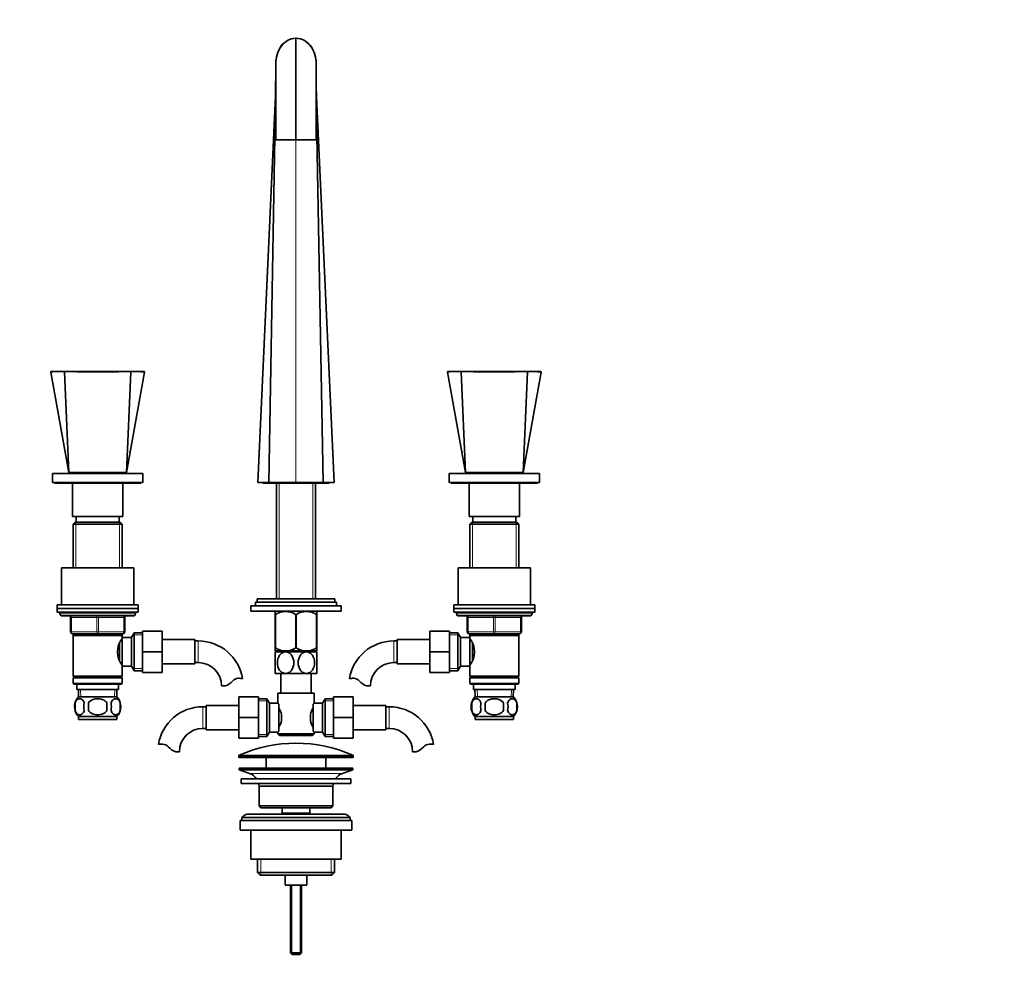
# Model space of a CAD drawing. Units: millimetres. Extents: x 0 to 1478, y 0 to 1951.
# Drawn here: x 640 to 1186, y 922 to 1445 of the extents above; entities that cross this region are included whole.
import ezdxf
from ezdxf import colors
from ezdxf.entities.mleader import LeaderData, LeaderLine
from ezdxf.math import Vec2, Vec3

# ---------------------------------------------------------------- set-up
doc = ezdxf.new("R2010")
doc.units = ezdxf.units.MM
doc.layers.add('DV1_Défaut', color=7, linetype='Continuous')
doc.layers.add('Défaut', color=7, linetype='Continuous')

# ---------------------------------------------------------------- blocks, each defined once
blk = doc.blocks.new('_DOT')
at = {"color": 0}
blk.add_line((0, 0), (-1, 0), dxfattribs=at)
at = {"color": 0, "const_width": 0.333}
blk.add_lwpolyline([(-0.1665, 0, 1), (0.1665, 0, 1)], format="xyb", close=True, dxfattribs=at)
blk = doc.blocks.new('SE')
at = {"layer": 'DV1_Défaut', "color": 7, "linetype": 'Continuous', "lineweight": 35}
for p, q in [((793.36, 1434.29), (793.36, 1377.93)), ((782.11, 1419.92), (782.11, 1377.93)), ((804.6, 1377.93), (804.61, 1419.92)), ((804.66, 1404.76), (804.66, 1401.85)), ((782.07, 1402.17), (772.12, 1187.93)), ((778.33, 1187.93), (782.07, 1400.78)), ((782.11, 1402.93), (782.11, 1402.93)), ((804.61, 1402.93), (804.6, 1402.93)), ((808.38, 1187.93), (804.64, 1400.78)), ((814.6, 1187.93), (804.66, 1401.85)), ((782.11, 1377.93), (793.36, 1377.93)), ((804.6, 1377.93), (793.36, 1377.93)), ((657.41, 1249.12), (667.36, 1193.43)), ((657.65, 1249.43), (665.16, 1249.43)), ((667.36, 1193.43), (664.98, 1249.16)), ((665.16, 1249.43), (701.55, 1249.43)), ((699.36, 1193.43), (701.73, 1249.16)), ((699.36, 1193.43), (709.3, 1249.12)), ((709.06, 1249.43), (701.55, 1249.43)), ((877.41, 1249.12), (887.36, 1193.43)), ((877.65, 1249.43), (885.16, 1249.43)), ((887.36, 1193.43), (884.98, 1249.16)), ((885.16, 1249.43), (921.55, 1249.43)), ((919.36, 1193.43), (921.73, 1249.16)), ((919.36, 1193.43), (929.3, 1249.12)), ((929.06, 1249.43), (921.55, 1249.43)), ((658.36, 1192.93), (708.36, 1192.93)), ((658.36, 1192.93), (658.36, 1187.93)), ((667.36, 1193.43), (699.36, 1193.43)), ((674.36, 1193.43), (674.36, 1192.93)), ((692.36, 1192.93), (692.36, 1193.43)), ((708.36, 1187.93), (708.36, 1192.93)), ((878.36, 1192.93), (928.36, 1192.93)), ((878.36, 1192.93), (878.36, 1187.93)), ((887.36, 1193.43), (919.36, 1193.43)), ((894.36, 1193.43), (894.36, 1192.93)), ((912.36, 1192.93), (912.36, 1193.43)), ((928.36, 1187.93), (928.36, 1192.93)), ((658.36, 1187.93), (708.36, 1187.93)), ((659.36, 1187.93), (659.36, 1187.43)), ((659.36, 1187.43), (707.36, 1187.43)), ((669.36, 1187.43), (669.36, 1168.93)), ((697.36, 1168.93), (697.36, 1187.43)), ((707.36, 1187.43), (707.36, 1187.93)), ((772.12, 1187.93), (778.33, 1187.93)), ((775.86, 1187.43), (810.86, 1187.43)), ((793.36, 1187.93), (778.33, 1187.93)), ((782.51, 1187.43), (782.51, 1123.38)), ((808.38, 1187.93), (793.36, 1187.93)), ((804.21, 1123.38), (804.21, 1187.43)), ((808.38, 1187.93), (814.6, 1187.93)), ((878.36, 1187.93), (928.36, 1187.93)), ((879.36, 1187.93), (879.36, 1187.43)), ((879.36, 1187.43), (927.36, 1187.43)), ((889.36, 1187.43), (889.36, 1168.93)), ((917.36, 1168.93), (917.36, 1187.43)), ((927.36, 1187.43), (927.36, 1187.93)), ((669.36, 1168.93), (697.36, 1168.93)), ((671.36, 1168.93), (671.36, 1165.93)), ((695.36, 1165.93), (695.36, 1168.93)), ((889.36, 1168.93), (917.36, 1168.93)), ((891.36, 1168.93), (891.36, 1165.93)), ((915.36, 1165.93), (915.36, 1168.93)), ((670.96, 1165.93), (669.76, 1164.73)), ((669.76, 1164.73), (696.96, 1164.73)), ((669.76, 1164.73), (669.76, 1140.43)), ((695.76, 1165.93), (670.96, 1165.93)), ((696.96, 1164.73), (695.76, 1165.93)), ((696.96, 1140.43), (696.96, 1164.73)), ((890.96, 1165.93), (889.76, 1164.73)), ((889.76, 1164.73), (916.96, 1164.73)), ((889.76, 1164.73), (889.76, 1140.43)), ((915.76, 1165.93), (890.96, 1165.93)), ((916.96, 1164.73), (915.76, 1165.93)), ((916.96, 1140.43), (916.96, 1164.73)), ((703.36, 1140.43), (663.36, 1140.43)), ((663.36, 1140.43), (663.36, 1119.93)), ((703.36, 1119.93), (703.36, 1140.43)), ((883.36, 1140.43), (923.36, 1140.43)), ((883.36, 1140.43), (883.36, 1119.93)), ((923.36, 1119.93), (923.36, 1140.43)), ((705.86, 1119.93), (660.86, 1119.93)), ((660.86, 1119.93), (660.86, 1117.93)), ((705.86, 1117.93), (705.86, 1119.93)), ((815.86, 1121.38), (770.86, 1121.38)), ((770.86, 1121.38), (770.86, 1119.38)), ((814.86, 1123.38), (771.86, 1123.38)), ((771.86, 1123.38), (771.86, 1121.38)), ((814.86, 1121.38), (814.86, 1123.38)), ((815.86, 1119.38), (815.86, 1121.38)), ((880.86, 1119.93), (925.86, 1119.93)), ((880.86, 1119.93), (880.86, 1117.93)), ((925.86, 1117.93), (925.86, 1119.93)), ((705.86, 1117.93), (660.86, 1117.93)), ((660.86, 1117.93), (705.86, 1117.93)), ((660.86, 1117.93), (660.86, 1115.93)), ((660.86, 1115.93), (705.86, 1115.93)), ((662.36, 1115.93), (662.36, 1114.93)), ((704.36, 1114.93), (704.36, 1115.93)), ((705.86, 1115.93), (705.86, 1117.93)), ((818.36, 1119.38), (768.36, 1119.38)), ((768.36, 1119.38), (768.36, 1116.38)), ((818.36, 1116.38), (768.36, 1116.38)), ((781.99, 1116.38), (781.86, 1116.25)), ((781.86, 1114.6), (781.86, 1116.25)), ((781.86, 1114.6), (781.86, 1096.09)), ((781.99, 1114.6), (781.86, 1114.6)), ((781.99, 1114.6), (781.99, 1096.09)), ((793.22, 1114.6), (793.22, 1096.09)), ((793.49, 1114.6), (793.22, 1114.6)), ((793.49, 1114.6), (793.49, 1096.09)), ((804.86, 1116.25), (804.72, 1116.38)), ((804.72, 1114.6), (804.72, 1096.09)), ((804.86, 1114.6), (804.72, 1114.6)), ((804.86, 1116.25), (804.86, 1114.6)), ((804.86, 1114.6), (804.86, 1096.09)), ((818.36, 1116.38), (818.36, 1119.38)), ((880.86, 1117.93), (925.86, 1117.93)), ((880.86, 1117.93), (925.86, 1117.93)), ((880.86, 1117.93), (880.86, 1115.93)), ((880.86, 1115.93), (925.86, 1115.93)), ((882.36, 1115.93), (882.36, 1114.93)), ((924.36, 1114.93), (924.36, 1115.93)), ((925.86, 1115.93), (925.86, 1117.93)), ((703.36, 1113.93), (663.36, 1113.93)), ((668.36, 1104.93), (668.36, 1112.93)), ((698.36, 1112.93), (698.36, 1104.93)), ((883.36, 1113.93), (923.36, 1113.93)), ((888.36, 1104.93), (888.36, 1112.93)), ((918.36, 1112.93), (918.36, 1104.93)), ((683.36, 1103.93), (669.36, 1103.93)), ((669.76, 1103.93), (669.76, 1102.93)), ((697.36, 1103.93), (683.36, 1103.93)), ((696.96, 1102.93), (696.96, 1103.93)), ((703.6, 1104.43), (702.16, 1101.93)), ((703.6, 1083.43), (703.6, 1104.43)), ((708.16, 1104.43), (703.6, 1104.43)), ((708.16, 1105.43), (719.16, 1105.43)), ((708.16, 1093.9), (708.16, 1105.43)), ((719.16, 1093.9), (719.16, 1105.43)), ((867.56, 1105.43), (867.56, 1093.93)), ((878.56, 1105.43), (867.56, 1105.43)), ((878.56, 1105.43), (878.56, 1093.93)), ((883.11, 1104.43), (878.56, 1104.43)), ((883.11, 1083.43), (883.11, 1104.43)), ((884.56, 1101.93), (883.11, 1104.43)), ((903.36, 1103.93), (889.36, 1103.93)), ((889.76, 1103.93), (889.76, 1102.93)), ((917.36, 1103.93), (903.36, 1103.93)), ((916.96, 1102.93), (916.96, 1103.93)), ((669.76, 1102.93), (669.76, 1080.43)), ((669.76, 1102.93), (696.96, 1102.93)), ((695.46, 1089.15), (695.46, 1098.72)), ((696.96, 1100.08), (696.17, 1100.08)), ((696.96, 1101.39), (696.96, 1102.93)), ((696.96, 1085.93), (696.96, 1101.93)), ((702.16, 1101.93), (696.96, 1101.93)), ((702.16, 1085.93), (702.16, 1101.93)), ((737.16, 1100.68), (719.16, 1100.68)), ((737.16, 1087.18), (737.16, 1100.68)), ((739.16, 1099.93), (737.16, 1099.93)), ((849.56, 1099.93), (847.56, 1099.93)), ((849.56, 1087.18), (849.56, 1100.68)), ((867.56, 1100.68), (849.56, 1100.68)), ((884.56, 1085.93), (884.56, 1101.93)), ((889.76, 1101.93), (884.56, 1101.93)), ((889.76, 1102.93), (889.76, 1101.39)), ((889.76, 1102.93), (916.96, 1102.93)), ((889.76, 1085.93), (889.76, 1101.93)), ((890.54, 1100.08), (889.76, 1100.08)), ((891.26, 1089.14), (891.26, 1098.69)), ((916.96, 1080.43), (916.96, 1102.93)), ((708.16, 1093.9), (719.16, 1093.9)), ((708.16, 1082.43), (708.16, 1093.9)), ((719.16, 1082.43), (719.16, 1093.9)), ((781.99, 1096.09), (781.86, 1096.09)), ((781.86, 1096.09), (781.86, 1094.39)), ((804.85, 1094.38), (781.86, 1094.38)), ((787.61, 1093.88), (781.86, 1093.88)), ((781.86, 1093.88), (781.86, 1081.88)), ((782.51, 1094.38), (782.51, 1093.88)), ((799.11, 1093.88), (787.61, 1093.88)), ((793.49, 1096.09), (793.22, 1096.09)), ((804.86, 1093.88), (799.11, 1093.88)), ((804.21, 1093.88), (804.21, 1094.38)), ((804.86, 1096.09), (804.72, 1096.09)), ((804.86, 1094.39), (804.86, 1096.09)), ((804.86, 1081.88), (804.86, 1093.88)), ((867.56, 1093.93), (867.56, 1082.43)), ((878.56, 1093.93), (867.56, 1093.93)), ((878.56, 1093.93), (878.56, 1082.43)), ((696.17, 1087.78), (696.96, 1087.78)), ((719.16, 1087.18), (737.16, 1087.18)), ((737.16, 1087.93), (739.16, 1087.93)), ((847.56, 1087.93), (849.56, 1087.93)), ((849.56, 1087.18), (867.56, 1087.18)), ((889.76, 1087.78), (890.54, 1087.78)), ((696.96, 1080.43), (696.96, 1086.47)), ((696.96, 1085.93), (702.16, 1085.93)), ((702.16, 1085.93), (703.6, 1083.43)), ((703.6, 1083.43), (708.16, 1083.43)), ((708.16, 1082.43), (719.16, 1082.43)), ((787.61, 1081.88), (781.86, 1081.88)), ((784.86, 1081.88), (784.86, 1070.93)), ((799.11, 1081.88), (787.61, 1081.88)), ((804.86, 1081.88), (799.11, 1081.88)), ((801.86, 1070.93), (801.86, 1081.88)), ((878.56, 1082.43), (867.56, 1082.43)), ((878.56, 1083.43), (883.11, 1083.43)), ((883.11, 1083.43), (884.56, 1085.93)), ((884.56, 1085.93), (889.76, 1085.93)), ((889.76, 1086.47), (889.76, 1080.43)), ((696.96, 1080.43), (669.76, 1080.43)), ((669.76, 1080.43), (670.26, 1079.93)), ((670.26, 1079.93), (669.76, 1079.43)), ((669.76, 1079.43), (696.96, 1079.43)), ((669.76, 1079.43), (669.76, 1076.43)), ((696.96, 1076.43), (669.76, 1076.43)), ((669.76, 1076.43), (670.26, 1075.93)), ((670.26, 1079.93), (696.46, 1079.93)), ((670.26, 1075.93), (696.46, 1075.93)), ((671.86, 1075.93), (671.86, 1072.93)), ((694.86, 1072.93), (694.86, 1075.93)), ((696.46, 1079.93), (696.96, 1080.43)), ((696.96, 1079.43), (696.46, 1079.93)), ((696.46, 1075.93), (696.96, 1076.43)), ((696.96, 1076.43), (696.96, 1079.43)), ((916.96, 1080.43), (889.76, 1080.43)), ((889.76, 1080.43), (890.26, 1079.93)), ((890.26, 1079.93), (889.76, 1079.43)), ((889.76, 1079.43), (916.96, 1079.43)), ((889.76, 1079.43), (889.76, 1076.43)), ((916.96, 1076.43), (889.76, 1076.43)), ((889.76, 1076.43), (890.26, 1075.93)), ((890.26, 1079.93), (916.46, 1079.93)), ((890.26, 1075.93), (916.46, 1075.93)), ((891.86, 1075.93), (891.86, 1072.93)), ((914.86, 1072.93), (914.86, 1075.93)), ((916.46, 1079.93), (916.96, 1080.43)), ((916.96, 1079.43), (916.46, 1079.93)), ((916.46, 1075.93), (916.96, 1076.43)), ((916.96, 1076.43), (916.96, 1079.43)), ((671.86, 1072.93), (694.86, 1072.93)), ((672.64, 1072.93), (672.81, 1068.93)), ((693.9, 1068.93), (694.07, 1072.93)), ((754.14, 1075.02), (752.06, 1075.02)), ((783.36, 1070.93), (803.36, 1070.93)), ((783.36, 1070.93), (783.36, 1065.35)), ((803.36, 1065.43), (803.36, 1070.93)), ((832.57, 1075.02), (834.65, 1075.02)), ((891.86, 1072.93), (914.86, 1072.93)), ((892.64, 1072.93), (892.81, 1068.93)), ((913.9, 1068.93), (914.07, 1072.93)), ((670.83, 1065.55), (670.83, 1061.35)), ((694.06, 1068.93), (672.66, 1068.93)), ((678.23, 1061.35), (678.23, 1065.55)), ((688.48, 1065.55), (688.48, 1061.35)), ((695.88, 1065.55), (695.88, 1061.35)), ((761.61, 1068.93), (761.61, 1057.43)), ((772.61, 1068.93), (761.61, 1068.93)), ((772.61, 1068.93), (772.61, 1057.43)), ((777.16, 1067.93), (772.61, 1067.93)), ((777.16, 1046.93), (777.16, 1067.93)), ((778.61, 1065.43), (777.16, 1067.93)), ((778.61, 1049.43), (778.61, 1065.43)), ((783.36, 1065.43), (778.61, 1065.43)), ((808.11, 1065.43), (803.36, 1065.43)), ((809.55, 1067.93), (808.11, 1065.43)), ((808.11, 1065.43), (808.11, 1049.43)), ((809.55, 1067.93), (809.55, 1046.93)), ((814.11, 1067.93), (809.55, 1067.93)), ((814.11, 1068.93), (825.11, 1068.93)), ((814.11, 1057.4), (814.11, 1068.93)), ((825.11, 1057.4), (825.11, 1068.93)), ((890.83, 1065.55), (890.83, 1061.35)), ((892.66, 1068.93), (914.06, 1068.93)), ((898.23, 1065.55), (898.23, 1061.35)), ((908.48, 1061.35), (908.48, 1065.55)), ((915.88, 1065.55), (915.88, 1061.35)), ((743.61, 1063.43), (741.61, 1063.43)), ((743.61, 1050.68), (743.61, 1064.18)), ((761.61, 1064.18), (743.61, 1064.18)), ((783.81, 1064.86), (783.81, 1050)), ((802.91, 1050), (802.91, 1064.86)), ((843.11, 1064.18), (825.11, 1064.18)), ((843.11, 1050.68), (843.11, 1064.18)), ((845.11, 1063.43), (843.11, 1063.43)), ((694.06, 1057.97), (672.66, 1057.97)), ((672.66, 1057.97), (672.66, 1056.43)), ((694.06, 1056.43), (672.66, 1056.43)), ((694.06, 1056.43), (694.06, 1057.97)), ((761.61, 1057.43), (761.61, 1045.93)), ((772.61, 1057.43), (761.61, 1057.43)), ((772.61, 1057.43), (772.61, 1045.93)), ((785.31, 1059.05), (785.31, 1055.81)), ((801.41, 1055.81), (801.41, 1059.05)), ((814.11, 1057.4), (825.11, 1057.4)), ((814.11, 1045.93), (814.11, 1057.4)), ((825.11, 1045.93), (825.11, 1057.4)), ((892.66, 1057.97), (914.06, 1057.97)), ((892.66, 1057.97), (892.66, 1056.43)), ((892.66, 1056.43), (914.06, 1056.43)), ((914.06, 1056.43), (914.06, 1057.97)), ((741.61, 1051.43), (743.61, 1051.43)), ((743.61, 1050.68), (761.61, 1050.68)), ((777.16, 1046.93), (778.61, 1049.43)), ((778.61, 1049.43), (783.36, 1049.43)), ((783.36, 1049.43), (783.36, 1048.43)), ((803.36, 1048.43), (803.36, 1049.51)), ((803.36, 1049.43), (808.11, 1049.43)), ((808.11, 1049.43), (809.55, 1046.93)), ((825.11, 1050.68), (843.11, 1050.68)), ((843.11, 1051.43), (845.11, 1051.43)), ((772.61, 1045.93), (761.61, 1045.93)), ((772.61, 1046.93), (777.16, 1046.93)), ((803.36, 1048.43), (783.36, 1048.43)), ((783.36, 1048.43), (784.36, 1047.43)), ((784.36, 1047.43), (802.36, 1047.43)), ((802.36, 1047.43), (803.36, 1048.43)), ((809.55, 1046.93), (814.11, 1046.93)), ((814.11, 1045.93), (825.11, 1045.93)), ((726.62, 1038.52), (728.7, 1038.52)), ((860.09, 1038.52), (858.01, 1038.52)), ((761.61, 1036.11), (761.61, 1035.73)), ((762.11, 1035.23), (824.61, 1035.23)), ((776.86, 1035.23), (776.86, 1029.43)), ((809.86, 1029.43), (809.86, 1035.23)), ((825.11, 1035.73), (825.11, 1036.11)), ((761.86, 1029.43), (824.86, 1029.43)), ((761.86, 1029.43), (761.86, 1028.43)), ((761.86, 1028.43), (824.86, 1028.43)), ((761.86, 1028.43), (767.54, 1026.5)), ((819.17, 1026.5), (824.86, 1028.43)), ((824.86, 1028.43), (824.86, 1029.43)), ((762.86, 1023.43), (823.86, 1023.43)), ((762.86, 1023.43), (762.86, 1020.93)), ((823.86, 1020.93), (823.86, 1023.43)), ((762.86, 1020.93), (823.86, 1020.93)), ((772.86, 1019.43), (813.86, 1019.43)), ((772.86, 1019.43), (772.86, 1008.43)), ((813.86, 1008.43), (813.86, 1019.43)), ((813.86, 1008.43), (772.86, 1008.43)), ((772.86, 1008.43), (773.86, 1007.43)), ((773.86, 1007.43), (812.86, 1007.43)), ((785.61, 1007.43), (785.61, 1004.43)), ((801.11, 1004.43), (801.11, 1007.43)), ((812.86, 1007.43), (813.86, 1008.43)), ((762.36, 1000.43), (824.36, 1000.43)), ((762.36, 1000.43), (762.36, 994.93)), ((763.36, 1001.93), (823.36, 1001.93)), ((763.36, 1001.93), (763.36, 1000.43)), ((819.36, 1003.93), (767.36, 1003.93)), ((785.61, 1004.43), (801.11, 1004.43)), ((785.61, 1004.43), (786.07, 1003.93)), ((800.64, 1003.93), (801.11, 1004.43)), ((823.36, 1000.43), (823.36, 1001.93)), ((824.36, 994.93), (824.36, 1000.43)), ((762.36, 994.93), (824.36, 994.93)), ((768.36, 994.93), (768.36, 978.93)), ((818.36, 978.93), (818.36, 994.93)), ((768.36, 978.93), (818.36, 978.93)), ((772.01, 978.93), (772.01, 971.43)), ((814.71, 971.43), (814.71, 978.93)), ((814.71, 971.43), (772.01, 971.43)), ((772.01, 971.43), (773.51, 969.93)), ((773.51, 969.93), (813.21, 969.93)), ((787.36, 969.93), (787.36, 964.43)), ((799.36, 964.43), (799.36, 969.93)), ((813.21, 969.93), (814.71, 971.43)), ((787.36, 964.43), (799.36, 964.43)), ((790.36, 964.43), (790.36, 926.93)), ((796.36, 926.93), (796.36, 964.43)), ((796.36, 926.93), (790.36, 926.93)), ((790.36, 926.93), (791.36, 925.93)), ((795.36, 925.93), (791.36, 925.93)), ((795.36, 925.93), (796.36, 926.93))]:
    blk.add_line(p, q, dxfattribs=at)
at = {"layer": 'DV1_Défaut', "color": 7, "linetype": 'Continuous', "lineweight": 18}
for p, q in [((793.36, 1187.93), (793.36, 1377.93)), ((784.04, 1187.43), (784.04, 1123.38)), ((802.67, 1187.43), (802.67, 1123.38)), ((671.3, 1165.93), (671.3, 1140.43)), ((695.41, 1165.93), (695.41, 1140.43)), ((891.3, 1165.93), (891.3, 1140.43)), ((915.41, 1165.93), (915.41, 1140.43)), ((704.36, 1114.93), (662.36, 1114.93)), ((924.36, 1114.93), (882.36, 1114.93)), ((668.36, 1112.93), (668.86, 1112.93)), ((668.86, 1112.93), (668.86, 1104.93)), ((682.86, 1112.93), (668.86, 1112.93)), ((682.86, 1112.93), (683.86, 1112.93)), ((682.86, 1104.93), (682.86, 1112.93)), ((697.86, 1112.93), (683.86, 1112.93)), ((683.86, 1112.93), (683.86, 1104.93)), ((698.36, 1112.93), (697.86, 1112.93)), ((697.86, 1104.93), (697.86, 1112.93)), ((888.36, 1112.93), (888.86, 1112.93)), ((902.86, 1112.93), (888.86, 1112.93)), ((888.86, 1112.93), (888.86, 1104.93)), ((902.86, 1112.93), (903.86, 1112.93)), ((902.86, 1104.93), (902.86, 1112.93)), ((917.86, 1112.93), (903.86, 1112.93)), ((903.86, 1112.93), (903.86, 1104.93)), ((917.86, 1112.93), (918.36, 1112.93)), ((917.86, 1104.93), (917.86, 1112.93)), ((668.36, 1104.93), (668.86, 1104.93)), ((668.86, 1104.93), (682.86, 1104.93)), ((671.3, 1103.93), (671.3, 1102.93)), ((682.86, 1104.93), (683.86, 1104.93)), ((683.86, 1104.93), (697.86, 1104.93)), ((695.41, 1103.93), (695.41, 1102.93)), ((697.86, 1104.93), (698.36, 1104.93)), ((708.16, 1103.25), (702.92, 1103.25)), ((878.56, 1103.25), (883.8, 1103.25)), ((888.36, 1104.93), (888.86, 1104.93)), ((888.86, 1104.93), (902.86, 1104.93)), ((891.3, 1103.93), (891.3, 1102.93)), ((902.86, 1104.93), (903.86, 1104.93)), ((903.86, 1104.93), (917.86, 1104.93)), ((915.41, 1103.93), (915.41, 1102.93)), ((917.86, 1104.93), (918.36, 1104.93)), ((739.16, 1087.93), (739.16, 1099.93)), ((847.56, 1087.93), (847.56, 1099.93)), ((784.04, 1094.38), (784.04, 1093.88)), ((802.67, 1094.38), (802.67, 1093.88)), ((708.16, 1084.61), (702.92, 1084.61)), ((878.56, 1084.61), (883.8, 1084.61)), ((673.97, 1068.98), (673.8, 1072.93)), ((692.74, 1068.98), (692.91, 1072.93)), ((893.97, 1068.98), (893.8, 1072.93)), ((912.74, 1068.98), (912.91, 1072.93)), ((772.61, 1066.75), (777.85, 1066.75)), ((814.11, 1066.75), (808.87, 1066.75)), ((741.61, 1051.43), (741.61, 1063.43)), ((845.11, 1051.43), (845.11, 1063.43)), ((772.61, 1048.11), (777.85, 1048.11)), ((814.11, 1048.11), (808.87, 1048.11)), ((761.61, 1036.11), (825.11, 1036.11)), ((825.11, 1035.73), (761.61, 1035.73)), ((824.81, 1036.56), (761.9, 1036.56)), ((767.54, 1026.5), (819.17, 1026.5)), ((773.88, 978.93), (773.88, 969.93)), ((812.83, 978.93), (812.83, 969.93)), ((790.97, 964.43), (790.97, 926.31)), ((795.74, 964.43), (795.74, 926.31))]:
    blk.add_line(p, q, dxfattribs=at)
at = {"layer": 'DV1_Défaut', "color": 7, "linetype": 'Continuous', "lineweight": 35}
for centre, radius, start, end in [((794.88, 1421.84), 12.76, 118.9684, 141.0775), ((793.41, 1425.03), 9.25, 90.3277, 120.6079), ((793.3, 1425.03), 9.25, 59.4001, 89.6723), ((791.83, 1421.84), 12.76, 38.9213, 61.0322), ((801.7, 1419.63), 19.61, 148.6071, 179.0505), ((785.02, 1419.63), 19.61, 0.9356, 31.4043), ((376.09, 1394.47), 428.56, 359.2375, 0.8282), ((657.65, 1249.18), 0.25, 90, 193.3983), ((709.06, 1249.18), 0.25, 345.3746, 90), ((877.65, 1249.18), 0.25, 90, 193.3983), ((929.06, 1249.18), 0.25, 345.3746, 90), ((775.86, 1188.93), 1.5, 222.4869, 270), ((810.86, 1188.93), 1.5, 270, 317.9045), ((663.36, 1114.93), 1, 180, 270), ((703.36, 1114.93), 1, 270, 0), ((787.61, 1105.79), 10.45, 57.5096, 122.4904), ((799.11, 1105.79), 10.45, 57.5096, 122.4904), ((883.36, 1114.93), 1, 180, 270), ((923.36, 1114.93), 1, 270, 0), ((667.36, 1112.93), 1, 0, 90), ((699.36, 1112.93), 1, 90, 180), ((887.36, 1112.93), 1, 0, 90), ((919.36, 1112.93), 1, 90, 180), ((669.36, 1104.93), 1, 180, 270), ((697.36, 1104.93), 1, 270, 0), ((889.36, 1104.93), 1, 180, 270), ((917.36, 1104.93), 1, 270, 0), ((706.05, 1093.93), 11.76, 140.6571, 219.3429), ((739.16, 1075.02), 24.91, 9.1617, 90), ((847.56, 1075.02), 24.91, 90, 170.8436), ((880.66, 1093.93), 11.76, 320.6571, 39.3429), ((787.61, 1104.6), 10.19, 236.6001, 303.3999), ((799.11, 1104.6), 10.19, 236.6001, 303.3999), ((739.16, 1075.02), 12.91, 0, 90), ((847.56, 1075.02), 12.91, 90, 180), ((750.91, 1084.37), 9.89, 289.0597, 318.071), ((761.54, 1074.82), 4.4, 93.0658, 138.071), ((761.75, 1070.87), 8.36, 76.192, 93.0658), ((824.96, 1070.87), 8.36, 86.9342, 103.808), ((825.17, 1074.82), 4.4, 41.929, 86.9342), ((835.81, 1084.37), 9.89, 221.929, 250.9403), ((678.48, 1063.45), 8, 136.7732, 175.1365), ((679.01, 1063.45), 8.44, 165.5825, 194.4175), ((683.89, 1063.45), 8.21, 165.1718, 194.8282), ((680.43, 1063.45), 10.53, 348.4935, 11.5065), ((688.23, 1063.45), 8, 316.7732, 43.2268), ((687.58, 1063.45), 8.56, 345.7954, 14.2046), ((845.78, 1031.49), 54.33, 141.3347, 142.1007), ((898.48, 1063.45), 8, 136.7732, 223.2268), ((899.31, 1063.45), 8.73, 166.0789, 193.9211), ((905.78, 1063.45), 10.04, 167.9213, 192.0787), ((901.84, 1063.45), 9.16, 346.7403, 13.2597), ((908.23, 1063.45), 8, 316.7732, 43.2268), ((907.7, 1063.45), 8.44, 345.5825, 14.4175), ((678.48, 1063.45), 8, 193.2958, 223.2268), ((741.61, 1038.52), 24.91, 90, 170.8436), ((772.67, 1056.2), 12.96, 12.708, 30.7133), ((813.97, 1056.23), 12.88, 149.2324, 167.3464), ((845.11, 1038.52), 24.91, 9.1617, 90), ((772.74, 1058.63), 12.88, 329.2324, 347.3464), ((814.04, 1058.66), 12.96, 192.708, 210.7133), ((741.61, 1038.52), 12.91, 90, 180), ((845.73, 1083.33), 54.26, 217.8988, 218.6657), ((845.11, 1038.52), 12.91, 0, 90), ((793.36, 965.71), 77.52, 66.0633, 113.9367), ((719.01, 1034.37), 8.36, 86.9342, 103.808), ((719.22, 1038.32), 4.4, 41.929, 86.9342), ((729.86, 1047.87), 9.89, 221.929, 250.9403), ((856.86, 1047.87), 9.89, 289.0597, 318.071), ((867.49, 1038.32), 4.4, 93.0658, 138.071), ((867.7, 1034.37), 8.36, 76.192, 93.0658), ((762.11, 1036.11), 0.5, 113.9367, 180), ((762.11, 1035.73), 0.5, 180, 270), ((824.61, 1035.73), 0.5, 270, 0), ((824.61, 1036.11), 0.5, 0, 66.0633), ((765.01, 1019.06), 7.85, 33.7747, 71.2375), ((821.7, 1019.06), 7.85, 108.7625, 146.2253), ((765.01, 1019.06), 7.85, 2.6706, 13.7446), ((821.7, 1019.06), 7.85, 166.2554, 177.3294), ((767.36, 998.93), 5, 90, 143.1301), ((819.36, 998.93), 5, 36.8699, 90)]:
    blk.add_arc(centre, radius, start, end, dxfattribs=at)
at = {"layer": 'DV1_Défaut', "color": 7, "linetype": 'Continuous', "lineweight": 18}
for centre in [(683.36, 7072.17), (903.36, 7072.17)]:
    blk.add_arc(centre, 5823.04, 269.819214, 270.180786, dxfattribs=at)
for centre, major_axis, start_param, end_param in [((668.36, 1112.93), (0, 1), 4.712389, 6.283185), ((682.36, 1112.93), (0, 1), 4.712389, 6.283185), ((684.36, 1112.93), (0, 1), 0, 1.570796), ((698.36, 1112.93), (0, 1), 0, 1.570796), ((888.36, 1112.93), (0, -1), 1.570796, 3.141593), ((902.36, 1112.93), (0, -1), 1.570796, 3.141593), ((904.36, 1112.93), (0, -1), 3.141593, 4.712389), ((918.36, 1112.93), (0, -1), 3.141593, 4.712389), ((669.36, 1104.93), (0, -1), 4.712389, 6.283185), ((683.36, 1104.93), (0, -1), 4.712389, 6.283185), ((683.36, 1104.93), (0, -1), 0, 1.570796), ((697.36, 1104.93), (0, -1), 0, 1.570796), ((889.36, 1104.93), (0, 1), 1.570796, 3.141593), ((903.36, 1104.93), (0, 1), 1.570796, 3.141593), ((903.36, 1104.93), (0, 1), 3.141593, 4.712389), ((917.36, 1104.93), (0, 1), 3.141593, 4.712389)]:
    blk.add_ellipse(centre, major_axis=major_axis, ratio=0.5, start_param=start_param, end_param=end_param, dxfattribs=at)
at = {"layer": 'DV1_Défaut', "color": 7, "linetype": 'Continuous', "lineweight": 35}
for points, knots in [([(788.7, 1433), (787.52, 1432.31), (786.54, 1431.44), (784.85, 1429.44), (784.19, 1428.36), (782.61, 1424.93), (782.11, 1422.42), (782.11, 1419.95), (782.11, 1419.93), (782.11, 1419.92)], [0, 0, 0, 0, 0.249133, 0.249133, 0.498265, 0.498265, 0.996531, 0.996531, 1, 1, 1, 1]), ([(804.61, 1419.93), (804.61, 1419.94), (804.61, 1419.96), (804.6, 1422.46), (804.12, 1424.9), (802.52, 1428.35), (801.85, 1429.46), (800.19, 1431.43), (799.18, 1432.32), (798.01, 1433)], [0, 0, 0, 0, 0.003819, 0.003819, 0.50191, 0.50191, 0.750955, 0.750955, 1, 1, 1, 1]), ([(782.1, 1419.96), (782.1, 1419.61), (782.1, 1418.68), (782.1, 1417), (782.09, 1415.1), (782.09, 1413.29), (782.09, 1411.6), (782.08, 1410.03), (782.08, 1408.61), (782.08, 1407.33), (782.08, 1406.19), (782.08, 1405.14), (782.07, 1404.2), (782.07, 1403.35), (782.07, 1402.57), (782.07, 1401.83), (782.07, 1401.11), (782.07, 1400.4), (782.07, 1399.68), (782.06, 1398.95), (782.06, 1398.33), (782.06, 1397.84), (782.06, 1397.46), (782.06, 1397.31), (782.06, 1397.31), (782.06, 1397.31)], [0, 0, 0, 0, 0.040453, 0.127506, 0.209671, 0.286948, 0.359338, 0.42684, 0.489454, 0.542557, 0.591552, 0.636441, 0.677223, 0.713897, 0.746465, 0.778521, 0.809241, 0.84134, 0.874817, 0.909672, 0.945907, 0.964541, 0.983339, 0.999232, 1, 1, 1, 1]), ([(804.65, 1397.69), (804.65, 1397.69), (804.65, 1397.7), (804.65, 1397.81), (804.65, 1398.36), (804.65, 1399.23), (804.64, 1400.02), (804.64, 1400.85), (804.64, 1401.68), (804.64, 1402.43), (804.64, 1403.15), (804.64, 1403.89), (804.64, 1404.74), (804.63, 1405.7), (804.63, 1406.76), (804.63, 1407.93), (804.63, 1409.21), (804.63, 1410.6), (804.62, 1412.1), (804.62, 1413.7), (804.62, 1415.41), (804.61, 1417.22), (804.61, 1418.79), (804.61, 1419.65), (804.61, 1419.96)], [0, 0, 0, 0, 0.005456, 0.028733, 0.069482, 0.104795, 0.138648, 0.177042, 0.213365, 0.247696, 0.27504, 0.307013, 0.343614, 0.384842, 0.430699, 0.481184, 0.536297, 0.596038, 0.660408, 0.729405, 0.803031, 0.881285, 0.964166, 1, 1, 1, 1]), ([(665.16, 1249.43), (665.11, 1249.43), (665.06, 1249.4), (665, 1249.3), (664.98, 1249.23), (664.98, 1249.16)], [0, 0, 0, 0, 0.5, 0.5, 1, 1, 1, 1]), ([(701.55, 1249.43), (701.6, 1249.43), (701.65, 1249.4), (701.71, 1249.3), (701.73, 1249.23), (701.73, 1249.16)], [0, 0, 0, 0, 0.5, 0.5, 1, 1, 1, 1]), ([(884.98, 1249.16), (884.98, 1249.23), (885, 1249.3), (885.06, 1249.4), (885.11, 1249.43), (885.16, 1249.43)], [0, 0, 0, 0, 0.5, 0.5, 1, 1, 1, 1]), ([(921.73, 1249.16), (921.73, 1249.23), (921.71, 1249.3), (921.65, 1249.4), (921.6, 1249.43), (921.55, 1249.43)], [0, 0, 0, 0, 0.5, 0.5, 1, 1, 1, 1]), ([(787.61, 1081.88), (786.97, 1081.88), (786.33, 1082.06), (785.18, 1082.74), (784.68, 1083.22), (783.46, 1084.93), (783.04, 1086.42), (783.05, 1089.39), (783.47, 1090.84), (784.7, 1092.56), (785.19, 1093.03), (786.34, 1093.7), (786.97, 1093.88), (787.61, 1093.88)], [0, 0, 0, 0, 0.125, 0.125, 0.25, 0.25, 0.5, 0.5, 0.75, 0.75, 0.875, 0.875, 1, 1, 1, 1]), ([(787.61, 1093.88), (788.24, 1093.88), (788.88, 1093.7), (790.02, 1093.03), (790.53, 1092.55), (791.75, 1090.82), (792.17, 1089.34), (792.17, 1086.4), (791.74, 1084.91), (790.52, 1083.21), (790.02, 1082.73), (788.88, 1082.06), (788.24, 1081.88), (787.61, 1081.88)], [0, 0, 0, 0, 0.125, 0.125, 0.25, 0.25, 0.5, 0.5, 0.75, 0.75, 0.875, 0.875, 1, 1, 1, 1]), ([(799.11, 1081.88), (798.47, 1081.88), (797.83, 1082.06), (796.68, 1082.74), (796.18, 1083.22), (794.96, 1084.93), (794.54, 1086.42), (794.54, 1089.36), (794.98, 1090.85), (796.19, 1092.55), (796.69, 1093.03), (797.83, 1093.69), (798.47, 1093.88), (799.11, 1093.88)], [0, 0, 0, 0, 0.125, 0.125, 0.25, 0.25, 0.5, 0.5, 0.75, 0.75, 0.875, 0.875, 1, 1, 1, 1]), ([(799.11, 1093.88), (799.74, 1093.88), (800.38, 1093.7), (801.53, 1093.02), (802.03, 1092.54), (803.24, 1090.84), (803.67, 1089.35), (803.67, 1086.4), (803.24, 1084.92), (802.03, 1083.22), (801.52, 1082.73), (800.38, 1082.06), (799.74, 1081.88), (799.11, 1081.88)], [0, 0, 0, 0, 0.125, 0.125, 0.25, 0.25, 0.5, 0.5, 0.75, 0.75, 0.875, 0.875, 1, 1, 1, 1]), ([(670.83, 1065.55), (670.97, 1065.96), (671.14, 1066.31), (671.43, 1066.77), (671.53, 1066.9), (671.74, 1067.15), (671.85, 1067.26), (672.19, 1067.55), (672.43, 1067.7), (672.91, 1067.88), (673.15, 1067.93), (673.64, 1067.93), (673.88, 1067.88), (674.24, 1067.74), (674.36, 1067.69), (674.6, 1067.54), (674.71, 1067.46), (675.05, 1067.17), (675.26, 1066.92), (675.65, 1066.32), (675.82, 1065.96), (675.96, 1065.55)], [0, 0, 0, 0, 0.125, 0.125, 0.1875, 0.1875, 0.25, 0.25, 0.375, 0.375, 0.5, 0.5, 0.625, 0.625, 0.6875, 0.6875, 0.75, 0.75, 0.875, 0.875, 1, 1, 1, 1]), ([(678.23, 1065.55), (678.78, 1066.38), (679.6, 1066.98), (681.41, 1067.75), (682.38, 1067.93), (684.35, 1067.93), (685.32, 1067.75), (687.11, 1066.97), (687.93, 1066.37), (688.48, 1065.55)], [0, 0, 0, 0, 0.25, 0.25, 0.5, 0.5, 0.75, 0.75, 1, 1, 1, 1]), ([(695.88, 1065.55), (695.74, 1065.96), (695.57, 1066.31), (695.28, 1066.77), (695.18, 1066.9), (694.97, 1067.15), (694.86, 1067.26), (694.52, 1067.55), (694.28, 1067.7), (693.8, 1067.88), (693.56, 1067.93), (693.07, 1067.93), (692.83, 1067.88), (692.47, 1067.74), (692.35, 1067.69), (692.11, 1067.54), (692, 1067.46), (691.66, 1067.17), (691.45, 1066.92), (691.06, 1066.32), (690.89, 1065.96), (690.75, 1065.55)], [0, 0, 0, 0, 0.125, 0.125, 0.1875, 0.1875, 0.25, 0.25, 0.375, 0.375, 0.5, 0.5, 0.625, 0.625, 0.6875, 0.6875, 0.75, 0.75, 0.875, 0.875, 1, 1, 1, 1]), ([(783.81, 1064.86), (783.66, 1065.04), (783.55, 1065.18), (783.43, 1065.33), (783.4, 1065.37), (783.37, 1065.42), (783.36, 1065.43), (783.36, 1065.43), (783.36, 1065.43), (783.36, 1065.43)], [0, 0, 0, 0, 0.499174, 0.499174, 0.748762, 0.748762, 0.998349, 0.998349, 1, 1, 1, 1]), ([(895.96, 1065.55), (895.82, 1065.96), (895.65, 1066.31), (895.36, 1066.77), (895.26, 1066.9), (895.05, 1067.15), (894.94, 1067.26), (894.6, 1067.55), (894.37, 1067.7), (893.89, 1067.88), (893.64, 1067.93), (893.15, 1067.93), (892.91, 1067.88), (892.55, 1067.74), (892.43, 1067.69), (892.2, 1067.54), (892.08, 1067.46), (891.74, 1067.17), (891.53, 1066.92), (891.14, 1066.32), (890.97, 1065.96), (890.83, 1065.55)], [0, 0, 0, 0, 0.125, 0.125, 0.1875, 0.1875, 0.25, 0.25, 0.375, 0.375, 0.5, 0.5, 0.625, 0.625, 0.6875, 0.6875, 0.75, 0.75, 0.875, 0.875, 1, 1, 1, 1]), ([(908.48, 1065.55), (908.21, 1065.96), (907.86, 1066.32), (907.09, 1066.92), (906.66, 1067.17), (905.76, 1067.56), (905.29, 1067.7), (904.33, 1067.88), (903.84, 1067.93), (902.86, 1067.93), (902.37, 1067.88), (901.41, 1067.69), (900.95, 1067.56), (900.28, 1067.27), (900.05, 1067.16), (899.63, 1066.91), (899.43, 1066.77), (898.85, 1066.32), (898.5, 1065.96), (898.23, 1065.55)], [0, 0, 0, 0, 0.125, 0.125, 0.25, 0.25, 0.375, 0.375, 0.5, 0.5, 0.625, 0.625, 0.75, 0.75, 0.8125, 0.8125, 0.875, 0.875, 1, 1, 1, 1]), ([(910.75, 1065.55), (910.89, 1065.96), (911.06, 1066.31), (911.35, 1066.77), (911.45, 1066.9), (911.66, 1067.15), (911.77, 1067.26), (912.11, 1067.55), (912.34, 1067.7), (912.82, 1067.88), (913.07, 1067.93), (913.56, 1067.93), (913.8, 1067.88), (914.16, 1067.74), (914.28, 1067.69), (914.51, 1067.54), (914.63, 1067.46), (914.97, 1067.17), (915.18, 1066.92), (915.57, 1066.32), (915.74, 1065.96), (915.88, 1065.55)], [0, 0, 0, 0, 0.125, 0.125, 0.1875, 0.1875, 0.25, 0.25, 0.375, 0.375, 0.5, 0.5, 0.625, 0.625, 0.6875, 0.6875, 0.75, 0.75, 0.875, 0.875, 1, 1, 1, 1]), ([(675.96, 1061.35), (675.82, 1060.94), (675.65, 1060.59), (675.36, 1060.14), (675.26, 1060), (675.05, 1059.75), (674.94, 1059.64), (674.6, 1059.35), (674.37, 1059.21), (673.89, 1059.02), (673.64, 1058.97), (673.15, 1058.97), (672.91, 1059.02), (672.55, 1059.16), (672.43, 1059.22), (672.2, 1059.36), (672.08, 1059.44), (671.74, 1059.73), (671.53, 1059.98), (671.14, 1060.59), (670.97, 1060.94), (670.83, 1061.35)], [0, 0, 0, 0, 0.125, 0.125, 0.1875, 0.1875, 0.25, 0.25, 0.375, 0.375, 0.5, 0.5, 0.625, 0.625, 0.6875, 0.6875, 0.75, 0.75, 0.875, 0.875, 1, 1, 1, 1]), ([(688.48, 1061.35), (688.21, 1060.94), (687.86, 1060.58), (687.09, 1059.98), (686.66, 1059.73), (685.76, 1059.35), (685.29, 1059.21), (684.33, 1059.02), (683.84, 1058.97), (682.86, 1058.97), (682.37, 1059.02), (681.41, 1059.21), (680.95, 1059.35), (680.28, 1059.64), (680.05, 1059.75), (679.63, 1059.99), (679.43, 1060.13), (678.85, 1060.58), (678.5, 1060.94), (678.23, 1061.35)], [0, 0, 0, 0, 0.125, 0.125, 0.25, 0.25, 0.375, 0.375, 0.5, 0.5, 0.625, 0.625, 0.75, 0.75, 0.8125, 0.8125, 0.875, 0.875, 1, 1, 1, 1]), ([(690.75, 1061.35), (690.89, 1060.94), (691.06, 1060.59), (691.35, 1060.14), (691.45, 1060), (691.66, 1059.75), (691.77, 1059.64), (692.11, 1059.35), (692.34, 1059.21), (692.82, 1059.02), (693.07, 1058.97), (693.56, 1058.97), (693.8, 1059.02), (694.16, 1059.16), (694.28, 1059.22), (694.51, 1059.36), (694.63, 1059.44), (694.97, 1059.73), (695.18, 1059.98), (695.57, 1060.59), (695.74, 1060.94), (695.88, 1061.35)], [0, 0, 0, 0, 0.125, 0.125, 0.1875, 0.1875, 0.25, 0.25, 0.375, 0.375, 0.5, 0.5, 0.625, 0.625, 0.6875, 0.6875, 0.75, 0.75, 0.875, 0.875, 1, 1, 1, 1]), ([(890.83, 1061.35), (890.97, 1060.94), (891.14, 1060.59), (891.43, 1060.14), (891.53, 1060), (891.74, 1059.75), (891.85, 1059.64), (892.19, 1059.35), (892.43, 1059.21), (892.91, 1059.02), (893.15, 1058.97), (893.64, 1058.97), (893.88, 1059.02), (894.24, 1059.16), (894.36, 1059.22), (894.6, 1059.36), (894.71, 1059.44), (895.05, 1059.73), (895.26, 1059.98), (895.65, 1060.59), (895.82, 1060.94), (895.96, 1061.35)], [0, 0, 0, 0, 0.125, 0.125, 0.1875, 0.1875, 0.25, 0.25, 0.375, 0.375, 0.5, 0.5, 0.625, 0.625, 0.6875, 0.6875, 0.75, 0.75, 0.875, 0.875, 1, 1, 1, 1]), ([(898.23, 1061.35), (898.78, 1060.53), (899.6, 1059.93), (901.41, 1059.15), (902.38, 1058.97), (904.35, 1058.97), (905.32, 1059.16), (907.11, 1059.93), (907.93, 1060.53), (908.48, 1061.35)], [0, 0, 0, 0, 0.25, 0.25, 0.5, 0.5, 0.75, 0.75, 1, 1, 1, 1]), ([(915.88, 1061.35), (915.74, 1060.94), (915.57, 1060.59), (915.28, 1060.14), (915.18, 1060), (914.97, 1059.75), (914.86, 1059.64), (914.52, 1059.35), (914.28, 1059.21), (913.8, 1059.02), (913.56, 1058.97), (913.07, 1058.97), (912.83, 1059.02), (912.47, 1059.16), (912.35, 1059.22), (912.11, 1059.36), (912, 1059.44), (911.66, 1059.73), (911.45, 1059.98), (911.06, 1060.59), (910.89, 1060.94), (910.75, 1061.35)], [0, 0, 0, 0, 0.125, 0.125, 0.1875, 0.1875, 0.25, 0.25, 0.375, 0.375, 0.5, 0.5, 0.625, 0.625, 0.6875, 0.6875, 0.75, 0.75, 0.875, 0.875, 1, 1, 1, 1]), ([(783.36, 1049.43), (783.36, 1049.43), (783.36, 1049.43), (783.36, 1049.43), (783.4, 1049.48), (783.55, 1049.67), (783.66, 1049.82), (783.81, 1050)], [0, 0, 0, 0, 0.003865, 0.003865, 0.501933, 0.501933, 1, 1, 1, 1])]:
    blk.add_open_spline(points, degree=3, knots=knots, dxfattribs=at)
at = {"layer": 'DV1_Défaut', "color": 7, "linetype": 'Continuous', "lineweight": 18}
for points, knots in [([(664.98, 1249.16), (664.39, 1249.16), (663.81, 1249.16), (662.74, 1249.16), (662.24, 1249.15), (660.83, 1249.15), (660.02, 1249.15), (658.73, 1249.14), (658.24, 1249.14), (657.58, 1249.14), (657.41, 1249.14), (657.41, 1249.14), (657.41, 1249.14), (657.41, 1249.14)], [0, 0, 0, 0, 0.12488, 0.12488, 0.249761, 0.249761, 0.499522, 0.499522, 0.749283, 0.749283, 0.999044, 0.999044, 1, 1, 1, 1]), ([(709.3, 1249.14), (709.3, 1249.14), (709.14, 1249.14), (708.49, 1249.14), (707.99, 1249.14), (706.07, 1249.15), (704.15, 1249.16), (701.73, 1249.16)], [0, 0, 0, 0, 0.249283, 0.249283, 0.499522, 0.499522, 1, 1, 1, 1]), ([(884.98, 1249.16), (884.39, 1249.16), (883.81, 1249.16), (882.74, 1249.16), (882.24, 1249.15), (880.83, 1249.15), (880.02, 1249.15), (878.73, 1249.14), (878.24, 1249.14), (877.58, 1249.14), (877.41, 1249.14), (877.41, 1249.14), (877.41, 1249.14), (877.41, 1249.14)], [0, 0, 0, 0, 0.12488, 0.12488, 0.249761, 0.249761, 0.499522, 0.499522, 0.749283, 0.749283, 0.999044, 0.999044, 1, 1, 1, 1]), ([(929.3, 1249.14), (929.3, 1249.14), (929.14, 1249.14), (928.49, 1249.14), (927.99, 1249.14), (926.07, 1249.15), (924.15, 1249.16), (921.73, 1249.16)], [0, 0, 0, 0, 0.249283, 0.249283, 0.499522, 0.499522, 1, 1, 1, 1])]:
    blk.add_open_spline(points, degree=3, knots=knots, dxfattribs=at)

msp = doc.modelspace()

# ---------------------------------------------------------------- block references
at = {"layer": 'Défaut'}
msp.add_blockref('SE', (0, 0), dxfattribs=at)

# ---------------------------------------------------------------- leaders
at = {"layer": 'Défaut', "color": 7, "linetype": 'Continuous', "lineweight": 18}
ml = msp.add_multileader_mtext('Standard', dxfattribs=at)
ml.set_content('{\\pxsm0.9;\\fSolid Edge ISO|b1||i0||c0|p34;\\W1.;25/10/2016\\P}', color=256)
ml.set_leader_properties()
ml.set_arrow_properties(name='DOT')
ml.build(insert=Vec2(0, 0))
ml.multileader.update_dxf_attribs({"leader_type": 0, "dogleg_length": 0, "arrow_head_size": 12})
ctx = ml.context
ctx.base_point, ctx.char_height, ctx.arrow_head_size, ctx.landing_gap_size = Vec3(1098.73, 1944.18), 12, 12, 4.2
notes = []
notes.append((ctx, [(0, (0, 0, 0), (0, 0), (1, 0), 1, [])]))
ctx.mtext.insert = Vec3(1100.73, 1950.3)
for ctx, leaders in notes:
    for number, flags, end, landing, length, lines in leaders:
        leader = LeaderData()
        leader.index, (leader.has_last_leader_line, leader.has_dogleg_vector, leader.attachment_direction) = number, flags
        leader.last_leader_point, leader.dogleg_vector, leader.dogleg_length = Vec3(end), Vec3(landing), length
        for number, points, colour, breaks in lines:
            line = LeaderLine()
            line.index, line.vertices, line.color, line.breaks = number, Vec3.list(points), colors.encode_raw_color(colour), breaks
            leader.lines.append(line)
        ctx.leaders.append(leader)

doc.saveas('drawing.dxf')
